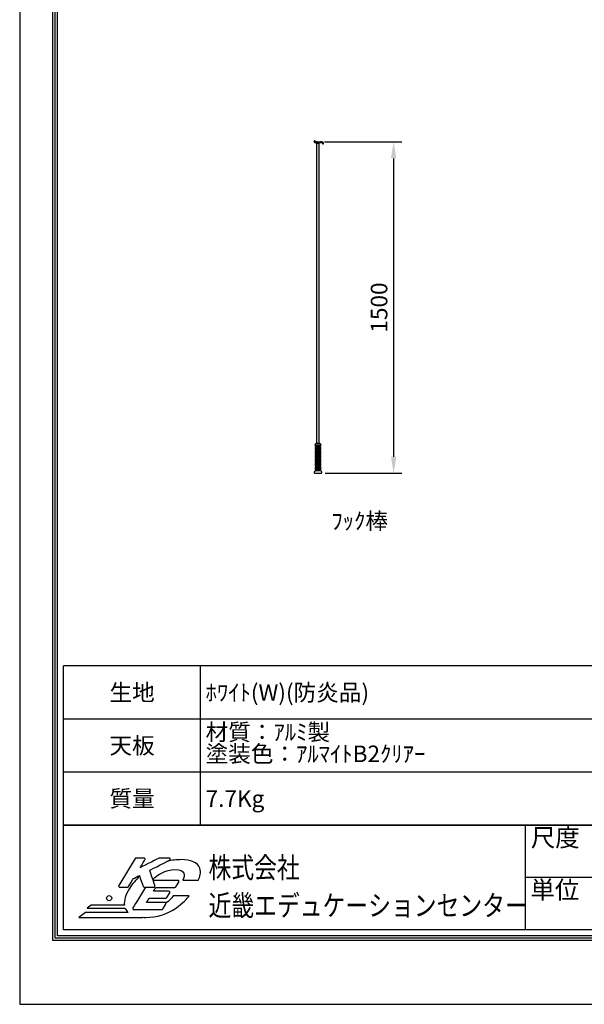
# Model space of a CAD drawing. Units: millimetres. Extents: x 5 to 6305, y -4 to 8906.
# Drawn here: x 5 to 2559, y -4 to 4451 of the extents above; entities that cross this region are included whole.
import ezdxf
from ezdxf.enums import TextEntityAlignment as Align

# ---------------------------------------------------------------- set-up
doc = ezdxf.new("R2010")
doc.units = ezdxf.units.MM
doc.layers.get('Defpoints').update_dxf_attribs({"color": 4})
doc.layers.add('図枠', color=2, linetype='Continuous')
doc.layers.add('文字', color=7, linetype='Continuous')
doc.layers.add('寸法', color=6, linetype='Continuous', lineweight=0)
doc.dimstyles.new('外観図', dxfattribs={"dimscale": 30, "dimtxt": 2.5, "dimasz": 2.5, "dimexe": 1.25, "dimexo": 0.625, "dimtad": 1, "dimdec": 1, "dimtxsty": 'Standard', "dimcen": 2.5, "dimclrd": 6, "dimclre": 6, "dimclrt": 4, "dimadec": 0, "dimazin": 0, "dimtfac": 1, "dimtdec": 1, "dimtmove": 0, "dimatfit": 3, "dimldrblk": 'NONE', "dimfxl": 1, "dimarcsym": 0})

# ---------------------------------------------------------------- blocks, each defined once
blk = doc.blocks.new('*D143')
at = {"layer": 'Defpoints', "color": 0}
for p in [(1365.3, 3898.4), (1368.1, 2398.4), (1696.7, 2398.4)]:
    blk.add_point(p, dxfattribs=at)
at = {"layer": '寸法', "color": 6, "lineweight": -2}
for p, q in [((1384.1, 3898.4), (1734.2, 3898.4)), ((1696.7, 3823.4), (1696.7, 2473.4)), ((1386.9, 2398.4), (1734.2, 2398.4))]:
    blk.add_line(p, q, dxfattribs=at)
at = {"layer": '寸法', "color": 6}
for points in [[(1684.2, 3823.4), (1709.2, 3823.4), (1696.7, 3898.4)], [(1684.2, 2473.4), (1709.2, 2473.4), (1696.7, 2398.4)]]:
    blk.add_solid(points, dxfattribs=at)
at = {"layer": '寸法', "color": 4, "insert": (1640.5, 3148.4), "char_height": 75, "attachment_point": 5, "rotation": 90}
blk.add_mtext('1500', dxfattribs=at)
blk = doc.blocks.new('_None')

msp = doc.modelspace()

# ---------------------------------------------------------------- linework, layer by layer
at = {"color": 5, "linetype": 'Continuous'}
for p, q in [((1337.615, 3900.142), (1337.615, 3901.408)), ((1341.615, 3901.408), (1341.615, 3900.408)), ((1346.851, 3898.408), (1365.311, 3898.408)), ((1349.615, 3890.408), (1349.615, 3891.408)), ((1359.615, 3891.408), (1349.615, 3891.408)), ((1349.615, 2533.408), (1349.615, 3890.408)), ((1359.615, 3890.408), (1349.615, 3890.408)), ((1350.015, 3898.108), (1350.015, 3897.408)), ((1352.015, 3895.408), (1350.015, 3897.408)), ((1350.015, 3897.408), (1359.215, 3897.408)), ((1357.215, 3895.408), (1352.015, 3895.408)), ((1352.015, 3890.408), (1352.015, 3895.408)), ((1357.215, 3895.408), (1359.215, 3897.408)), ((1357.215, 3890.408), (1357.215, 3895.408)), ((1359.215, 3898.108), (1359.215, 3897.408)), ((1359.615, 3890.408), (1359.615, 3891.408)), ((1359.615, 2533.408), (1359.615, 3890.408)), ((1342.091, 2526.416), (1342.115, 2529.44)), ((1365.463, 2499.489), (1342.939, 2493.454)), ((1365.411, 2505.476), (1342.991, 2499.468)), ((1365.359, 2511.463), (1343.043, 2505.483)), ((1366.139, 2525.408), (1343.091, 2525.408)), ((1365.308, 2517.449), (1343.094, 2511.497)), ((1365.256, 2523.436), (1343.146, 2517.512)), ((1350.219, 2525.408), (1343.198, 2523.526)), ((1366.239, 2496.591), (1343.715, 2490.556)), ((1366.187, 2502.578), (1343.767, 2496.571)), ((1366.136, 2508.565), (1343.819, 2502.585)), ((1366.084, 2514.552), (1343.871, 2508.6)), ((1366.033, 2520.538), (1343.923, 2514.614)), ((1361.811, 2525.408), (1343.975, 2520.629)), ((1344.844, 2493.964), (1344.869, 2496.866)), ((1344.896, 2499.979), (1344.921, 2502.88)), ((1344.948, 2505.993), (1344.973, 2508.895)), ((1345, 2512.008), (1345.025, 2514.909)), ((1345.051, 2518.022), (1345.076, 2520.924)), ((1345.103, 2524.037), (1345.115, 2525.408)), ((1363.115, 2533.408), (1346.115, 2533.408)), ((1364.115, 2525.408), (1364.135, 2523.136)), ((1364.161, 2520.037), (1364.186, 2517.149)), ((1364.213, 2514.05), (1364.238, 2511.162)), ((1364.264, 2508.063), (1364.289, 2505.175)), ((1364.316, 2502.077), (1364.341, 2499.189)), ((1364.368, 2496.09), (1364.392, 2493.202)), ((1367.115, 2529.44), (1367.139, 2526.416)), ((1365.875, 2451.595), (1342.525, 2445.338)), ((1365.824, 2457.582), (1342.576, 2451.353)), ((1365.772, 2463.569), (1342.628, 2457.367)), ((1365.72, 2469.555), (1342.68, 2463.382)), ((1365.669, 2475.542), (1342.732, 2469.396)), ((1365.617, 2481.529), (1342.784, 2475.411)), ((1365.566, 2487.516), (1342.835, 2481.425)), ((1365.514, 2493.502), (1342.887, 2487.44)), ((1366.6, 2454.684), (1343.353, 2448.455)), ((1366.548, 2460.671), (1343.405, 2454.469)), ((1366.497, 2466.658), (1343.456, 2460.484)), ((1366.445, 2472.644), (1343.508, 2466.498)), ((1366.394, 2478.631), (1343.56, 2472.513)), ((1366.342, 2484.618), (1343.612, 2478.527)), ((1366.291, 2490.605), (1343.664, 2484.542)), ((1344.482, 2451.863), (1344.507, 2454.765)), ((1344.533, 2457.878), (1344.558, 2460.779)), ((1344.585, 2463.892), (1344.61, 2466.794)), ((1344.637, 2469.907), (1344.662, 2472.808)), ((1344.689, 2475.921), (1344.714, 2478.823)), ((1344.741, 2481.936), (1344.766, 2484.837)), ((1344.792, 2487.95), (1344.817, 2490.851)), ((1364.419, 2490.103), (1364.444, 2487.215)), ((1364.471, 2484.116), (1364.496, 2481.228)), ((1364.522, 2478.13), (1364.547, 2475.242)), ((1364.574, 2472.143), (1364.599, 2469.255)), ((1364.625, 2466.156), (1364.65, 2463.268)), ((1364.677, 2460.169), (1364.702, 2457.281)), ((1364.729, 2454.183), (1364.753, 2451.294)), ((1367.199, 2409.308), (1342.031, 2409.308)), ((1366.133, 2421.661), (1342.266, 2415.266)), ((1366.081, 2427.648), (1342.317, 2421.28)), ((1366.03, 2433.635), (1342.369, 2427.295)), ((1365.978, 2439.621), (1342.421, 2433.309)), ((1366.185, 2415.675), (1342.422, 2409.308)), ((1365.927, 2445.608), (1342.473, 2439.324)), ((1366.909, 2418.763), (1343.042, 2412.368)), ((1366.858, 2424.75), (1343.094, 2418.383)), ((1366.806, 2430.737), (1343.146, 2424.397)), ((1366.755, 2436.724), (1343.197, 2430.411)), ((1366.703, 2442.71), (1343.249, 2436.426)), ((1366.652, 2448.697), (1343.301, 2442.44)), ((1344.119, 2409.762), (1344.144, 2412.663)), ((1344.171, 2415.776), (1344.196, 2418.678)), ((1344.222, 2421.791), (1344.247, 2424.692)), ((1344.274, 2427.805), (1344.299, 2430.707)), ((1344.326, 2433.82), (1344.351, 2436.721)), ((1344.378, 2439.834), (1344.403, 2442.736)), ((1344.43, 2445.849), (1344.455, 2448.75)), ((1366.961, 2412.777), (1354.048, 2409.317)), ((1364.78, 2448.196), (1364.805, 2445.308)), ((1364.832, 2442.209), (1364.857, 2439.321)), ((1364.883, 2436.222), (1364.908, 2433.334)), ((1364.935, 2430.235), (1364.96, 2427.347)), ((1364.986, 2424.249), (1365.011, 2421.361)), ((1365.038, 2418.262), (1365.063, 2415.374)), ((1365.09, 2412.276), (1365.115, 2409.317)), ((1341.117, 2398.408), (1368.113, 2398.408))]:
    msp.add_line(p, q, dxfattribs=at)
for centre, radius, start, end in [((1339.615, 3901.408), 2, 0, 180), ((1343.615, 3900.142), 6, 180, 265.489913), ((1344.615, 3900.408), 3, 180, 318.189685), ((1340.784, 3864.254), 30, 75.879691, 85.489913), ((1347.615, 3891.408), 2, 0, 77.42103), ((1349.715, 3898.108), 0.3, 360, 90), ((1359.515, 3898.108), 0.3, 90, 180), ((1361.615, 3891.408), 2, 104.120309, 180), ((1368.446, 3864.254), 30, 77.467455, 104.120309), ((1365.311, 3868.408), 30, 67.885392, 90), ((1374.522, 3891.587), 2, 20.503044, 77.467455), ((1377.079, 3890.408), 2, 110, 321.779969), ((1375.115, 3891.954), 4.5, 321.779969, 70.667985), ((1343.379, 2498.02), 1.5, 105, 285), ((1343.431, 2504.034), 1.5, 104.998447, 285), ((1343.483, 2510.049), 1.5, 105, 285), ((1343.534, 2516.063), 1.5, 105, 285), ((1343.586, 2522.077), 1.5, 105, 285), ((1343.091, 2526.408), 1, 179.535317, 270), ((1346.115, 2529.408), 4, 90, 180), ((1363.115, 2529.408), 4, 0, 90), ((1365.645, 2521.987), 1.5, 285, 105), ((1365.696, 2516.001), 1.5, 285, 105), ((1365.748, 2510.014), 1.5, 285, 105), ((1365.799, 2504.027), 1.5, 285, 105), ((1365.851, 2498.04), 1.5, 285, 105), ((1366.139, 2526.408), 1, 270, 0.464683), ((1342.965, 2449.904), 1.5, 105, 285), ((1343.016, 2455.918), 1.5, 105, 285), ((1343.068, 2461.933), 1.5, 105, 285), ((1343.12, 2467.947), 1.5, 105, 285), ((1343.172, 2473.962), 1.5, 105, 285), ((1343.224, 2479.976), 1.5, 105, 285), ((1343.275, 2485.991), 1.5, 105, 285), ((1343.327, 2492.005), 1.5, 105, 285), ((1365.902, 2492.054), 1.5, 285, 105.001276), ((1365.954, 2486.067), 1.5, 285, 105), ((1366.006, 2480.08), 1.5, 285, 105), ((1366.057, 2474.093), 1.5, 285, 105), ((1366.109, 2468.106), 1.5, 285, 105.001449), ((1366.16, 2462.12), 1.5, 285, 105), ((1366.212, 2456.133), 1.5, 285, 105), ((1366.263, 2450.146), 1.5, 285, 105.001401), ((1341.117, 2402.408), 4, 119.803963, 270), ((1337.141, 2409.35), 4, 299.803963, 347.973169), ((1342.031, 2408.308), 1, 90, 167.973169), ((1342.654, 2413.817), 1.5, 105, 285), ((1342.706, 2419.831), 1.5, 105, 285), ((1342.757, 2425.846), 1.5, 105, 285), ((1342.809, 2431.86), 1.5, 105, 285), ((1342.861, 2437.875), 1.5, 105, 285), ((1342.913, 2443.889), 1.5, 105, 285), ((1366.315, 2444.159), 1.5, 285, 105), ((1366.367, 2438.173), 1.5, 285, 105.001164), ((1366.418, 2432.186), 1.5, 285, 105), ((1366.47, 2426.199), 1.5, 285, 105.00147), ((1366.521, 2420.212), 1.5, 285, 105), ((1366.573, 2414.226), 1.5, 285, 105), ((1367.199, 2408.308), 1, 12.026831, 90), ((1368.113, 2402.408), 4, 270, 60.196037), ((1372.089, 2409.35), 4, 192.026831, 240.196037)]:
    msp.add_arc(centre, radius, start, end, dxfattribs=at)
at = {"layer": 'Defpoints'}
msp.add_lwpolyline([(4.942, -4.204), (6304.942, -4.204), (6304.942, 8905.796), (4.942, 8905.796)], close=True, dxfattribs=at)
at = {"layer": '図枠', "color": 2}
for p, q in [((203.384, 806.587), (203.384, 1526.587)), ((6106.5, 1526.587), (203.384, 1526.587)), ((823.384, 806.587), (823.384, 1526.587)), ((6106.5, 1286.587), (203.384, 1286.587)), ((6106.5, 1046.587), (203.384, 1046.587)), ((6106.5, 806.587), (203.384, 806.587)), ((203.384, 806.587), (6106.5, 806.587)), ((203.384, 333.435), (203.384, 806.587)), ((2291.476, 806.587), (2291.476, 333.435)), ((6106.5, 570.011), (2291.476, 570.011)), ((6106.5, 333.435), (203.384, 333.435))]:
    msp.add_line(p, q, dxfattribs=at)
for points in [[(154.942, 284.993), (154.942, 8616.6), (6154.942, 8616.6), (6154.942, 284.993)], [(165.081, 295.132), (165.081, 8606.461), (6144.803, 8606.461), (6144.803, 295.132)], [(175.22, 305.271), (175.22, 8596.322), (6134.664, 8596.322), (6134.664, 305.271)]]:
    msp.add_lwpolyline(points, close=True, dxfattribs=at)
at = {"layer": '図枠'}
msp.add_circle((409.578, 476.159), 11.536, dxfattribs=at)
for points in [[(527.621, 655.165), (527.621, 655.165), (453.104, 533.453), (453.104, 533.453)], [(531.961, 657.592), (530.191, 657.592), (528.543, 656.678), (527.621, 655.165)], [(567.277, 657.592), (567.277, 657.592), (531.961, 657.592), (531.961, 657.592)], [(635.004, 657.041), (635.004, 657.041), (572.097, 625.042), (549.332, 613.461)], [(549.332, 613.461), (558.632, 628.648), (571.61, 649.856), (571.61, 649.856)], [(571.708, 654.993), (570.812, 656.602), (569.114, 657.592), (567.277, 657.592)], [(593.214, 602.385), (600.427, 606.029), (683.354, 647.966), (683.354, 647.966)], [(637.312, 657.592), (636.506, 657.592), (635.719, 657.41), (635.004, 657.041)], [(681.059, 657.592), (681.059, 657.592), (637.312, 657.592), (637.312, 657.592)], [(686.006, 653.69), (685.463, 655.979), (683.415, 657.592), (681.059, 657.592)], [(616.658, 532.415), (616.658, 532.415), (595.705, 594.956), (593.214, 602.385)], [(813.868, 558.214), (819.135, 572.032), (826.861, 591.821), (820.227, 611.611)], [(497.092, 528.144), (497.092, 528.144), (518.286, 562.755), (519.699, 565.063)], [(547.568, 575.56), (529.644, 559.034), (513.989, 540.217), (501.353, 519.577)], [(519.699, 565.063), (521.691, 566.075), (539.449, 575.06), (546.491, 578.626)], [(546.491, 578.626), (549.607, 569.75), (563.875, 529.116), (563.875, 529.116)], [(720.125, 556.529), (720.125, 556.529), (640.178, 556.529), (608.579, 556.529)], [(711.13, 527.01), (711.13, 527.01), (724.465, 548.789), (724.465, 548.789)], [(724.568, 553.93), (723.667, 555.538), (721.969, 556.529), (720.125, 556.529)], [(742.851, 558.214), (742.851, 558.214), (813.868, 558.214), (813.868, 558.214)], [(453.104, 533.453), (452.139, 531.882), (452.102, 529.916), (453.006, 528.313)], [(453.006, 528.313), (453.901, 526.705), (455.6, 525.714), (457.444, 525.714)], [(457.444, 525.714), (457.444, 525.714), (492.752, 525.714), (492.752, 525.714)], [(501.353, 519.577), (483.436, 490.313), (476.129, 464.786), (478.797, 444.241)], [(492.752, 525.714), (494.522, 525.714), (496.17, 526.628), (497.092, 528.144)], [(574.228, 525.714), (552.207, 489.749), (517.083, 432.387), (517.083, 432.387)], [(563.875, 529.116), (564.593, 527.073), (566.517, 525.714), (568.676, 525.714)], [(568.676, 525.714), (568.676, 525.714), (611.833, 525.714), (611.833, 525.714)], [(610.267, 507.413), (614.533, 514.387), (619.075, 521.795), (620.776, 524.583)], [(679.66, 507.413), (679.66, 507.413), (624.466, 507.413), (610.267, 507.413)], [(611.833, 525.714), (613.476, 525.714), (615.007, 526.501), (615.964, 527.826)], [(620.776, 524.583), (626.117, 524.583), (706.797, 524.583), (706.797, 524.583)], [(671.131, 478.662), (671.131, 478.662), (683.998, 499.674), (683.998, 499.674)], [(684.096, 504.817), (683.195, 506.42), (681.494, 507.413), (679.66, 507.413)], [(706.797, 524.583), (708.565, 524.583), (710.205, 525.497), (711.13, 527.01)], [(579.156, 456.596), (583.771, 464.145), (589.375, 473.297), (591.174, 476.233)], [(661.492, 456.596), (661.492, 456.596), (593.882, 456.596), (579.156, 456.596)], [(591.174, 476.233), (596.468, 476.233), (666.799, 476.233), (666.799, 476.233)], [(652.497, 427.072), (652.497, 427.072), (665.829, 448.852), (665.829, 448.852)], [(665.93, 453.997), (665.034, 455.598), (663.333, 456.596), (661.492, 456.596)], [(665.829, 448.852), (666.789, 450.428), (666.831, 452.386), (665.93, 453.997)], [(699.601, 486.28), (691.698, 475.874), (681.036, 463.365), (666.3, 453.173)], [(666.799, 476.233), (668.566, 476.233), (670.206, 477.155), (671.131, 478.662)], [(771.421, 486.28), (771.421, 486.28), (699.601, 486.28), (699.601, 486.28)], [(709.476, 429.425), (743.656, 452.667), (763.653, 476.858), (771.421, 486.28)], [(301.984, 411.423), (301.984, 411.423), (272.133, 389.04), (272.133, 389.04)], [(495.82, 411.423), (495.82, 411.423), (301.984, 411.423), (301.984, 411.423)], [(328.53, 444.241), (328.53, 444.241), (310.682, 430.861), (310.682, 430.861)], [(310.682, 430.861), (310.682, 430.861), (482.199, 430.861), (482.199, 430.861)], [(478.797, 444.241), (478.797, 444.241), (328.53, 444.241), (328.53, 444.241)], [(482.199, 430.861), (485.129, 423.484), (489.684, 416.966), (495.82, 411.423)], [(517.083, 432.387), (516.124, 430.819), (516.09, 428.853), (516.985, 427.25)], [(516.985, 427.25), (517.886, 425.641), (519.587, 424.65), (521.429, 424.65)], [(521.429, 424.65), (521.429, 424.65), (648.157, 424.65), (648.157, 424.65)], [(648.157, 424.65), (649.932, 424.65), (651.572, 425.564), (652.497, 427.072)], [(272.133, 389.04), (272.133, 389.04), (561.088, 389.04), (561.088, 389.04)], [(561.088, 389.04), (561.088, 389.04), (561.088, 389.371), (561.088, 389.371)]]:
    msp.add_open_spline(points, degree=3, dxfattribs=at)
for points, knots in [([(571.61, 649.856), (572.113, 650.669), (572.365, 651.583), (572.365, 652.505), (572.365, 653.364), (572.145, 654.222), (571.708, 654.993)], [5, 5, 5, 5, 6, 6, 6, 7, 7, 7, 7]), ([(820.227, 611.611), (810.036, 638.624), (778.451, 650.248), (735.365, 650.248), (714.276, 650.248), (693.306, 647.632), (672.92, 642.69)], [1, 1, 1, 1, 2, 2, 2, 2.2239724, 2.2239724, 2.2239724, 2.2239724]), ([(683.354, 647.966), (685.097, 648.849), (686.146, 650.624), (686.146, 652.505), (686.146, 652.895), (686.101, 653.295), (686.006, 653.69)], [25, 25, 25, 25, 26, 26, 26, 27, 27, 27, 27]), ([(607.207, 560.623), (629.493, 582.838), (662.856, 605.329), (707.06, 605.329), (756.133, 605.329), (753.189, 577.063), (742.851, 558.214)], [19.44324392, 19.44324392, 19.44324392, 19.44324392, 20, 20, 20, 21, 21, 21, 21]), ([(724.465, 548.789), (724.968, 549.605), (725.212, 550.519), (725.212, 551.442), (725.212, 552.3), (725, 553.153), (724.568, 553.93)], [24, 24, 24, 24, 25, 25, 25, 26, 26, 26, 26]), ([(615.964, 527.826), (616.594, 528.703), (616.92, 529.744), (616.92, 530.801), (616.92, 531.342), (616.836, 531.888), (616.658, 532.415)], [21, 21, 21, 21, 22, 22, 22, 23, 23, 23, 23]), ([(683.998, 499.674), (684.493, 500.487), (684.747, 501.404), (684.747, 502.326), (684.747, 503.184), (684.528, 504.043), (684.096, 504.817)], [16, 16, 16, 16, 17, 17, 17, 18, 18, 18, 18]), ([(561.088, 389.371), (565.674, 389.085), (570.401, 388.912), (575.346, 388.912), (624.819, 388.912), (671.364, 403.679), (709.476, 429.425)], [12, 12, 12, 12, 13, 13, 13, 14, 14, 14, 14])]:
    msp.add_open_spline(points, degree=3, knots=knots, dxfattribs=at)

# ---------------------------------------------------------------- texts
for s, p in [('尺度', (2317.133, 750.26)), ('単位', (2315.264, 513.684))]:
    msp.add_text(s, height=81.1115, dxfattribs=at).set_placement(p, align=Align.MIDDLE_LEFT)
at = {"layer": '図枠', "oblique": 10, "width": 0.8}
for s, height, p in [('株式会社', 94.5312, (859.114, 614.5)), ('近畿エデュケーションセンター', 94.53125, (859.114, 442.983))]:
    msp.add_text(s, height=height, dxfattribs=at).set_placement(p, align=Align.MIDDLE_LEFT)
at = {"layer": '文字', "linetype": 'Continuous', "lineweight": 0}
msp.add_text('ﾌｯｸ棒', height=75, dxfattribs=at).set_placement((1543.143, 2173.062), align=Align.MIDDLE)
at = {"layer": '文字'}
for s, p in [('生地', (513.384, 1406.587)), ('天板', (513.384, 1166.587)), ('質量', (513.384, 926.587))]:
    msp.add_text(s, height=75, dxfattribs=at).set_placement(p, align=Align.MIDDLE_CENTER)
for s, p in [('ﾎﾜｲﾄ(W)(防炎品)', (845.884, 1406.587)), ('7.7Kg', (845.884, 926.587))]:
    msp.add_text(s, height=75, dxfattribs=at).set_placement(p, align=Align.MIDDLE_LEFT)
msp.add_text('材質：ｱﾙﾐ製', height=75, dxfattribs=at).set_placement((845.884, 1166.587), align=Align.BOTTOM_LEFT)
msp.add_text('塗装色：ｱﾙﾏｲﾄB2ｸﾘｱｰ', height=75, dxfattribs=at).set_placement((845.884, 1166.587), align=Align.TOP_LEFT)

# ---------------------------------------------------------------- dimensions: what is measured, and where the dimension line sits
at = {"layer": '寸法'}
dim = msp.add_linear_dim(base=(1696.715, 2398.408), p1=(1365.311, 3898.408), p2=(1368.113, 2398.408), angle=90, dimstyle='外観図', dxfattribs=at)
dim.commit()
dim.dimension.update_dxf_attribs({"geometry": '*D143', "text_midpoint": (1640.465, 3148.408)})

doc.saveas('drawing.dxf')
